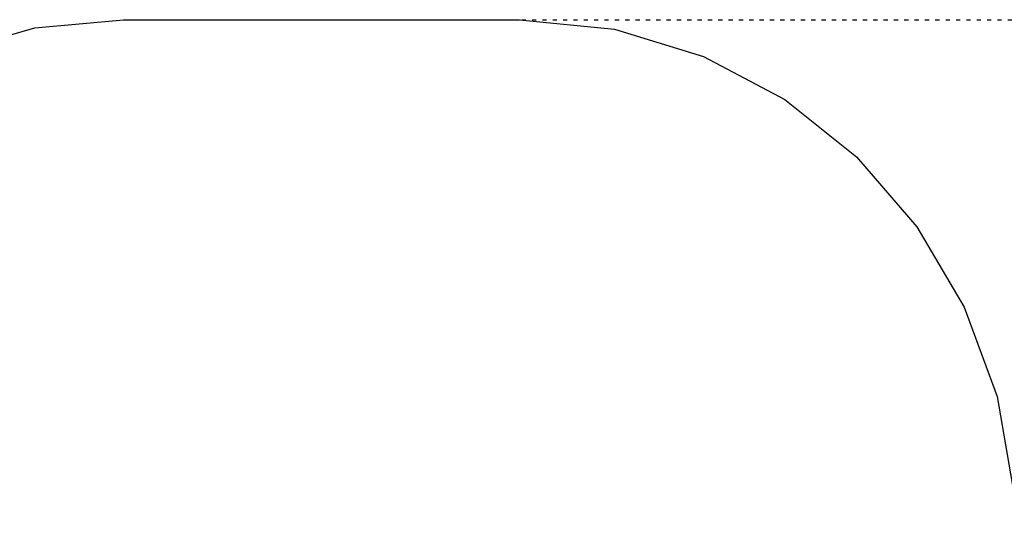
# Model space of a CAD drawing. Extents: x -22332 to -12428, y -4445 to 4499.
# Drawn here: x -17380 to -14523, y 3037 to 4499 of the extents above; entities that cross this region are included whole.
import ezdxf

# ---------------------------------------------------------------- set-up
doc = ezdxf.new("R2010")
doc.units = 0
doc.header["$MEASUREMENT"] = 0
doc.linetypes.add('ACAD_ISO03W100', pattern=[30, 12, -18])
doc.layers.get('0').update_dxf_attribs({"linetype": 'CONTINUOUS'})
doc.layers.get('DEFPOINTS').update_dxf_attribs({"linetype": 'CONTINUOUS'})
doc.layers.add('LAYER_1', color=7, linetype='CONTINUOUS')
doc.styles.get("Standard").update_dxf_attribs({"font": 'isocpeui.ttf'})
doc.dimstyles.get("Standard").update_dxf_attribs({"dimtxt": 0.18, "dimasz": 0.18, "dimexe": 0.18, "dimexo": 0.0625, "dimgap": 0.09, "dimtad": 0, "dimtih": 1, "dimtoh": 1, "dimdec": 4, "dimzin": 0, "dimdsep": 46, "dimtxsty": 'Standard', "dimcen": 0.09, "dimadec": 0, "dimazin": 0, "dimtfac": 1, "dimtdec": 4, "dimtofl": 0, "dimtmove": 2, "dimatfit": 3, "dimfxl": 1, "dimtolj": 1, "dimtzin": 0, "dimarcsym": 0})

# ---------------------------------------------------------------- blocks, each defined once
blk = doc.blocks.new('*D53')
at = {"color": 0, "linetype": 'ACAD_ISO03W100', "lineweight": -2, "transparency": 16777216}
for p, q in [((-16493, 4498.6), (-12428.1, 4498.6)), ((-12518.1, 4408.6), (-12518.1, 434.5)), ((-12518.1, -3891.2), (-12518.1, 82.8)), ((-16493, -3981.2), (-12428.1, -3981.2))]:
    blk.add_line(p, q, dxfattribs=at)
at = {"color": 0, "linetype": 'ACAD_ISO03W100', "transparency": 16777216}
for points in [[(-12533.1, 4408.6), (-12503.1, 4408.6), (-12518.1, 4498.6)], [(-12533.1, -3891.2), (-12503.1, -3891.2), (-12518.1, -3981.2)]]:
    blk.add_solid(points, dxfattribs=at)
at = {"layer": 'DEFPOINTS', "color": 0, "linetype": 'ACAD_ISO03W100', "transparency": 16777216}
for p in [(-16524.2, 4498.6), (-12518.1, 4498.6), (-16524.2, -3981.2)]:
    blk.add_point(p, dxfattribs=at)
at = {"color": 0, "linetype": 'ACAD_ISO03W100', "transparency": 16777216, "insert": (-12518.1, 258.7), "char_height": 90, "attachment_point": 5, "rotation": 90}
blk.add_mtext('\\A1;8480', dxfattribs=at)

msp = doc.modelspace()

# ---------------------------------------------------------------- linework, layer by layer
at = {"layer": 'LAYER_1', "color": 253}
msp.add_lwpolyline([(-17578.6, 4405.6), (-17336.1, 4474.6), (-17078.7, 4498.6), (-15929.3, 4498.6), (-15929.3, 4498.6), (-15653.6, 4471.1), (-15395.5, 4392), (-15160, 4266.6), (-14952.2, 4100), (-14776.8, 3897.3), (-14638.9, 3663.7), (-14543.4, 3404.3), (-14495.3, 3124.4), (-14208.1, 3091.1), (-13940.8, 3002), (-13699.1, 2863), (-13488.6, 2680), (-13315, 2458.9), (-13184, 2205.6), (-13101.2, 1926), (-13072.3, 1625.9), (-13072.3, 674.2), (-13101.6, 372.2)], dxfattribs=at)

# ---------------------------------------------------------------- dimensions: what is measured, and where the dimension line sits
at = {"color": 253, "linetype": 'ACAD_ISO03W100'}
dim = msp.add_linear_dim(base=(-12518.1, 4498.6), p1=(-16524.2, -3981.2), p2=(-16524.2, 4498.6), angle=90, dimstyle='Standard', override={"dimscale": 500, "dimtih": 0, "dimtoh": 0, "dimdec": 0, "dimtdec": 0, "dimatfit": 0}, dxfattribs=at)
dim.commit()
dim.dimension.update_dxf_attribs({"geometry": '*D53', "text_midpoint": (-12518.1, 258.7)})

doc.saveas('drawing.dxf')
